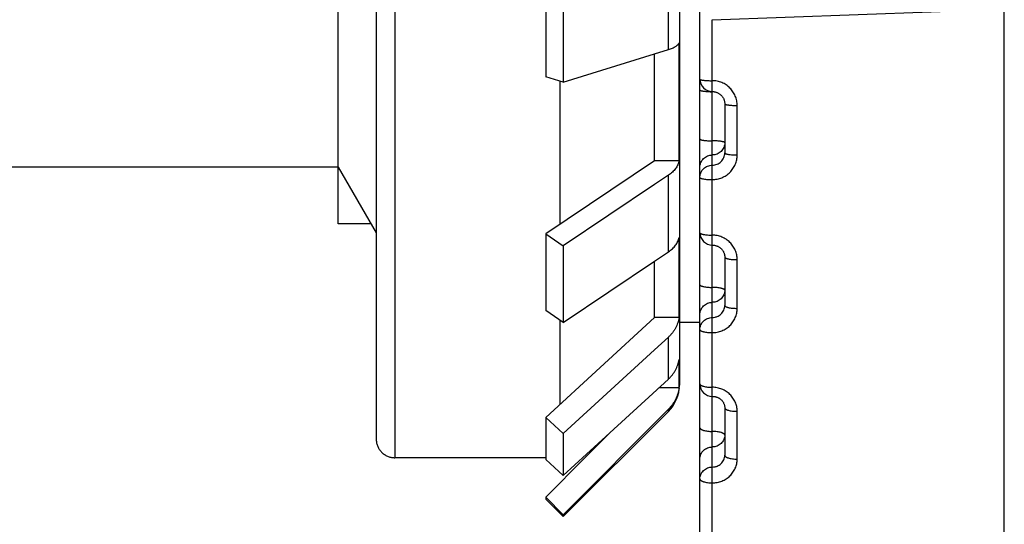
# Model space of a CAD drawing. Units: inches. Extents: x 0 to 22.3, y -0.1 to 17.2.
# Drawn here: x 5 to 5.4, y 12.7 to 12.9 of the extents above; entities that cross this region are included whole.
import ezdxf

# ---------------------------------------------------------------- set-up
doc = ezdxf.new("R2010")
doc.units = ezdxf.units.IN
doc.header["$LTSCALE"] = 1.21
doc.header["$MEASUREMENT"] = 0
doc.linetypes.add('HIDDEN', pattern=[0.2, 0.1, -0.1])
doc.layers.get('0').update_dxf_attribs({"linetype": 'CONTINUOUS'})
for name, color, linetype in [('AXIS', 7, 'CONTINUOUS'), ('DEFAULT_2', 8, 'HIDDEN'), ('ROUNDS', 7, 'CONTINUOUS')]:
    doc.layers.add(name, color=color, linetype=linetype)

msp = doc.modelspace()

# ---------------------------------------------------------------- linework, layer by layer
at = {"color": 7, "linetype": 'CONTINUOUS'}
for p, q in [((5.2492805993, 12.3485096976), (5.2492805993, 13.5488072165)), ((5.1190325678, 13.1987467964), (5.1190325678, 12.698723047)), ((5.1037805993, 12.7852599217), (5.1037805993, 13.1122099217)), ((5.3717805993, 12.1097074812), (5.3717805993, 12.8942937875)), ((5.1872286356, 12.8839863789), (5.1872286356, 12.8445175335)), ((5.1942997034, 12.8817951728), (5.1942997034, 12.8423263274)), ((5.2408889024, 12.8106307772), (5.2408889024, 12.8581000677)), ((5.1942997034, 12.8423263274), (5.23103259, 12.8537131161)), ((5.2310325678, 12.8106307772), (5.2310325678, 12.853713123)), ((5.23103259, 12.8537131161), (5.2366391695, 12.8554520649)), ((5.1942997034, 12.8423263274), (5.1872286356, 12.8445175335)), ((5.193045422, 12.7851234636), (5.193045422, 12.8427149861)), ((5.2592805993, 12.8336127349), (5.2592805993, 12.813836825)), ((5.2310325678, 12.8106307772), (5.1872286356, 12.7812198076)), ((5.2408889024, 12.8106307772), (5.2310325678, 12.8106307772)), ((5.1037805993, 12.8081099217), (5.1190391352, 12.7816813622)), ((5.2366391695, 12.8048969185), (5.2310325898, 12.801131482)), ((5.2310325898, 12.801131482), (5.1942997034, 12.776475075)), ((5.1872286356, 12.7812198076), (5.1872286356, 12.7503792974)), ((5.1872286356, 12.7812198076), (5.1942997034, 12.776475075)), ((5.2408889024, 12.7475721024), (5.2408889024, 12.7797902669)), ((5.1942997034, 12.776475075), (5.1942997034, 12.7456345647)), ((5.23103259, 12.7702909719), (5.2366391695, 12.7740564082)), ((5.1942997034, 12.7456345647), (5.23103259, 12.7702909719)), ((5.2310325678, 12.7475721024), (5.2310325678, 12.7702909867)), ((5.2592805993, 12.7719524995), (5.2592805993, 12.7524549404)), ((5.1942997034, 12.7456345647), (5.1872286356, 12.7503792974)), ((5.2310325678, 12.7475721024), (5.1872286356, 12.7074181214)), ((5.193045422, 12.7127476746), (5.193045422, 12.7464761477)), ((5.2408889024, 12.7475721024), (5.2310325678, 12.7475721024)), ((5.2366391695, 12.7397438242), (5.2310325898, 12.7346029782)), ((5.2310325898, 12.7346029782), (5.1942997034, 12.7009402695)), ((5.2408889024, 12.7192963065), (5.2408889024, 12.7306925317)), ((5.2129863557, 12.7011817909), (5.2366391695, 12.7228642535)), ((5.2408889024, 12.7192963065), (5.2327480806, 12.7192963065)), ((5.2366391695, 12.7107271892), (5.1942997034, 12.6682514106)), ((5.2592805993, 12.7112805735), (5.2592805993, 12.6921703674)), ((5.1872286356, 12.7074181214), (5.1872286356, 12.6905385507)), ((5.1872286356, 12.7074181214), (5.1942997034, 12.7009402695)), ((5.1942997034, 12.6840606988), (5.2129863557, 12.7011817909)), ((5.1942997034, 12.7009402695), (5.1942997034, 12.6840606988)), ((5.2128021007, 12.700996923), (5.210448734, 12.6986353934)), ((5.2129863382, 12.7011818061), (5.2128021007, 12.700996923)), ((5.2079454574, 12.6961236014), (5.2055842965, 12.6937545621)), ((5.210448734, 12.6986353934), (5.2079454574, 12.6961236014)), ((5.1872286356, 12.6911942696), (5.1265325678, 12.6911942696)), ((5.2029623363, 12.6911240229), (5.1872286356, 12.6753423023)), ((5.2055842965, 12.6937545621), (5.2029623363, 12.6911240229)), ((5.1942997034, 12.6840606988), (5.1872286356, 12.6905385507)), ((5.1872286356, 12.6753423023), (5.1872286356, 12.6745559895)), ((5.1872286356, 12.6753423023), (5.1942997034, 12.6682514106)), ((5.1942997034, 12.6682514106), (5.1942997034, 12.6674849217))]:
    msp.add_line(p, q, dxfattribs=at)
at = {"color": 9, "linetype": 'CONTINUOUS'}
for p, q in [((5.1265325678, 12.9264849217), (5.1265325678, 12.6911942696)), ((5.2366391695, 12.8554520649), (5.2366391695, 12.8949209103)), ((5.2542805992, 12.8674532303), (5.3717805993, 12.8716307991)), ((5.2542805993, 12.5448999117), (5.2542805992, 12.8674532303)), ((5.2642805993, 12.8130314632), (5.2642805993, 12.8329254383)), ((5.2366391695, 12.7740564082), (5.2366391695, 12.8048969185)), ((5.2492805993, 12.780321685), (5.2496266541, 12.7799145691)), ((5.2642805993, 12.7512831196), (5.2642805993, 12.770897082)), ((5.2366391695, 12.7228642535), (5.2366391695, 12.7397438242)), ((5.2366391695, 12.7098243878), (5.2366391695, 12.7107271892)), ((5.2642805993, 12.6906386387), (5.2642805993, 12.7098629356))]:
    msp.add_line(p, q, dxfattribs=at)
at = {"color": 7, "linetype": 'CONTINUOUS'}
for points in [[(5.2542805993, 12.8385274263), (5.2545040562, 12.8385225102), (5.2547331993, 12.8385072152), (5.2549613968, 12.8384815721), (5.2551881938, 12.8384456287), (5.2554131777, 12.8383994424), (5.2556358547, 12.8383431067), (5.2558557298, 12.8382767285), (5.2560723902, 12.8382004274), (5.25628536, 12.838114352), (5.2564941677, 12.8380186787), (5.2566984113, 12.8379135804), (5.2568976305, 12.8377992661), (5.2570913872, 12.8376759774), (5.2572793057, 12.837543926), (5.2574609646, 12.837403381), (5.2576359518, 12.8372546392), (5.2578039121, 12.8370979627), (5.2579644783, 12.8369336652), (5.2581172587, 12.8367621014), (5.2582619018, 12.8365836311), (5.2583980769, 12.8363986277), (5.2585254576, 12.8362074849), (5.2586437449, 12.8360106251), (5.2587526568, 12.8358084656), (5.2588519409, 12.8356014409), (5.2589413575, 12.8353900066), (5.2590206907, 12.8351746153), (5.2590897569, 12.8349557289), (5.2591483789, 12.8347338202), (5.2591964168, 12.8345093723), (5.2592337457, 12.8342828677), (5.2592602627, 12.8340547803), (5.2592758909, 12.8338255783), (5.2592805948, 12.8336127141)], [(5.2542805993, 12.7767411755), (5.2544965835, 12.7767366933), (5.2547234751, 12.7767222908), (5.2549494244, 12.7766979915), (5.2551740067, 12.7766638432), (5.2553969066, 12.7766198823), (5.2556176258, 12.7765661944), (5.2558356649, 12.7765028797), (5.2560507016, 12.7764300157), (5.2562622524, 12.776347738), (5.2564698343, 12.7762562061), (5.2566731265, 12.7761555368), (5.2568716526, 12.7760459183), (5.2570649563, 12.7759275704), (5.2572527307, 12.7758006347), (5.2574345282, 12.7756653499), (5.257609912, 12.7755219931), (5.257778572, 12.775370742), (5.2579401217, 12.7752118636), (5.2580941192, 12.7750457065), (5.2582401888, 12.7748725873), (5.2583779717, 12.7746928514), (5.2585070957, 12.77450688), (5.2586272219, 12.7743150804), (5.2587380339, 12.7741178582), (5.258839242, 12.7739156275), (5.258930579, 12.773708822), (5.2590117897, 12.7734978813), (5.2590826568, 12.7732832503), (5.2591429731, 12.7730653686), (5.259192556, 12.7728447054), (5.2592312437, 12.772621728), (5.2592588923, 12.7723968687), (5.2592753788, 12.7721705727), (5.2592805944, 12.7719506711)], [(5.2542805993, 12.7158885103), (5.2544886425, 12.715884496), (5.2547134685, 12.7158710972), (5.2549371867, 12.7158483439), (5.2551594205, 12.7158163021), (5.25538001, 12.7157749966), (5.2555984533, 12.715724517), (5.2558142487, 12.7156649704), (5.2560272217, 12.7155963893), (5.2562368832, 12.7155189025), (5.2564427395, 12.7154326614), (5.2566445983, 12.7153377137), (5.2568419698, 12.7152342312), (5.2570343751, 12.7151224147), (5.2572216103, 12.7150023223), (5.2574031962, 12.714874169), (5.2575786681, 12.7147382094), (5.2577477968, 12.7145945187), (5.2579101617, 12.7144433229), (5.2580652698, 12.7142849614), (5.2582127589, 12.7141196639), (5.2583522296, 12.713947741), (5.2584832539, 12.7137695669), (5.258605464, 12.71358549), (5.2587184959, 12.7133959046), (5.2588220094, 12.7132011994), (5.2589157203, 12.7130017304), (5.258999315, 12.7127979253), (5.2590725241, 12.7125901973), (5.2591351176, 12.7123788668), (5.2591868362, 12.7121643822), (5.2592274545, 12.7119471756), (5.2592567666, 12.711727525), (5.2592745558, 12.7115058028), (5.2592805945, 12.7112789531)]]:
    msp.add_lwpolyline(points, dxfattribs=at)
for centre, radius, start, end in [((5.2542806095, 12.8435274418), 0.0050000102, 180.0001275148, 270.0001130551), ((5.2542805972, 12.7817411809), 0.0049999979, 180.00001216, 269.9976841642), ((5.2542805934, 12.7208885155), 0.0049999941, 180.0000131693, 270.0009145113), ((5.126589568, 12.6987230882), 0.0075570002, 180.0003127541, 181.7644964385), ((5.1265326106, 12.6986641284), 0.0074698588, 268.2301777222, 269.9996716531)]:
    msp.add_arc(centre, radius, start, end, dxfattribs=at)
at = {"color": 9, "linetype": 'CONTINUOUS'}
for centre, radius, start, end in [((5.2542802537, 12.8718313546), 0.0333561117, 269.1841792431, 270.0005936292), ((5.2542809437, 12.8051187616), 0.0333564813, 89.1853621558, 90.0005915954), ((5.2542920015, 12.8058481387), 0.0326270207, 88.6508408941, 89.1865679869)]:
    msp.add_arc(centre, radius, start, end, dxfattribs=at)
at = {"color": 7, "linetype": 'CONTINUOUS'}
for points, knots in [([(5.2366391695, 12.8554520649), (5.2369155678, 12.8555378006), (5.2374445527, 12.855714713), (5.2381926098, 12.8560092754), (5.2388615859, 12.8563214107), (5.239447333, 12.8566491379), (5.2398747535, 12.8569414567), (5.2401692146, 12.8571827316), (5.2404172994, 12.8574138789), (5.240674348, 12.8577082885), (5.2408304121, 12.8579698852), (5.2408889024, 12.8581000677)], [0, 0, 0, 0, 0.1692669916, 0.3261020991, 0.4700072512, 0.6007222247, 0.7182966992, 0.7723061523, 0.8232507275, 0.9165225001, 1, 1, 1, 1]), ([(5.2408889024, 12.8106307772), (5.2408327276, 12.8103600458), (5.2406866608, 12.8098194166), (5.2403732399, 12.8090299339), (5.2399659189, 12.8082603621), (5.2394675373, 12.8075158564), (5.2388813393, 12.8068010794), (5.2379735359, 12.8058792463), (5.2371931168, 12.8052689875), (5.2366391695, 12.8048969185)], [0, 0, 0, 0, 0.1134097, 0.2290882181, 0.3477199192, 0.4698675129, 0.5959610716, 0.7262958942, 1, 1, 1, 1]), ([(5.2366391695, 12.7740564082), (5.2371931168, 12.7744284773), (5.2379735359, 12.775038736), (5.2388813393, 12.7759605692), (5.2394675373, 12.7766753462), (5.2399659189, 12.7774198519), (5.2403732399, 12.7781894236), (5.2406866608, 12.7789789064), (5.2408327276, 12.7795195356), (5.2408889024, 12.7797902669)], [0, 0, 0, 0, 0.273704107, 0.4040389289, 0.5301324899, 0.652280084, 0.7709117841, 0.8865903035, 1, 1, 1, 1]), ([(5.2408889024, 12.7475721024), (5.2408330776, 12.7472047829), (5.2406888072, 12.7464734321), (5.2403769574, 12.7453976268), (5.2399713153, 12.7443482353), (5.2394744937, 12.7433322138), (5.2388896829, 12.7423561749), (5.2382206291, 12.7414264977), (5.2374717208, 12.7405493438), (5.2369242684, 12.7400052628), (5.2366391695, 12.7397438242)], [0, 0, 0, 0, 0.1227792304, 0.2459693479, 0.3697044981, 0.4941030506, 0.6192646617, 0.7452683184, 0.8721696486, 1, 1, 1, 1]), ([(5.2366391695, 12.7228642535), (5.2369242684, 12.7231256922), (5.2374717208, 12.7236697731), (5.2382206291, 12.724546927), (5.2388896829, 12.7254766042), (5.2394744937, 12.7264526432), (5.2399713153, 12.7274686646), (5.2403769574, 12.7285180561), (5.2406888072, 12.7295938614), (5.2408330776, 12.7303252122), (5.2408889024, 12.7306925317)], [0, 0, 0, 0, 0.1278303517, 0.2547316828, 0.3807353388, 0.5058969522, 0.6302955052, 0.7540306545, 0.8772207733, 1, 1, 1, 1]), ([(5.2408889024, 12.7192963065), (5.2407774807, 12.7184937864), (5.2404246631, 12.7169037608), (5.2395201767, 12.7146366979), (5.2382635218, 12.7125441896), (5.23721099, 12.7113011787), (5.2366391695, 12.7107271892)], [0, 0, 0, 0, 0.2500008862, 0.5000015519, 0.7500011761, 1, 1, 1, 1]), ([(5.1190361511, 12.6984903976), (5.1190434227, 12.6982543243), (5.1190801202, 12.6977825819), (5.1192011839, 12.6970834808), (5.1193872058, 12.6963987431), (5.1196365911, 12.6957344834), (5.1199472359, 12.6950965014), (5.1204389846, 12.6942891674), (5.1211930273, 12.6933721257), (5.1221059632, 12.6926130549), (5.1229109018, 12.6921173754), (5.1235475548, 12.6918039888), (5.1242109377, 12.6915522388), (5.1248951913, 12.6913643789), (5.1255941032, 12.6912421264), (5.1260658381, 12.6912051264), (5.1263019092, 12.691197833)], [0, 0, 0, 0, 0.0625217501, 0.1250376327, 0.1875550555, 0.2500720472, 0.3125891122, 0.3751061219, 0.500001295, 0.6248957297, 0.6874125569, 0.7499293795, 0.8124460712, 0.87496315, 0.9374786555, 1, 1, 1, 1])]:
    msp.add_open_spline(points, degree=3, knots=knots, dxfattribs=at)
at = {"color": 9, "linetype": 'CONTINUOUS'}
for points, knots in [([(5.2492805993, 12.8435274307), (5.2492805993, 12.8435169671), (5.2492853406, 12.8434944747), (5.2493049891, 12.8434629661), (5.2493361908, 12.8434323461), (5.2493985462, 12.8433884791), (5.2495078678, 12.843337102), (5.2496738702, 12.8432807385), (5.2498837704, 12.8432263098), (5.2501356225, 12.8431743901), (5.2504272539, 12.843125623), (5.2507558929, 12.8430805347), (5.2511184209, 12.8430396023), (5.2516588545, 12.8429896272), (5.2527154955, 12.842920537), (5.2536425959, 12.8428993263), (5.2542805993, 12.8428993263)], [0, 0, 0, 0, 0.0061353607, 0.0131047312, 0.0214862299, 0.0316111018, 0.05767883, 0.0919215306, 0.1343474977, 0.1847221687, 0.2426656232, 0.3076864308, 0.3792047671, 0.456568611, 0.6259044316, 1, 1, 1, 1]), ([(5.2642805993, 12.8329254383), (5.2642806037, 12.8335748427), (5.2641522895, 12.83487788), (5.2635823176, 12.8367556911), (5.2626557896, 12.8384895064), (5.2614070588, 12.840011767), (5.2598830225, 12.8412635182), (5.258141328, 12.8421953093), (5.2562499772, 12.8427698943), (5.2549359747, 12.8428993284), (5.2542805993, 12.8428993263)], [0, 0, 0, 0, 0.1243974363, 0.248916382, 0.3736176162, 0.4985334142, 0.6236669304, 0.7489921114, 0.8744587938, 1, 1, 1, 1]), ([(5.2492805993, 12.8392216253), (5.2492805993, 12.8392100257), (5.2492845463, 12.8391856807), (5.2493015398, 12.8391505316), (5.24932903, 12.8391160875), (5.249383435, 12.8390673729), (5.2494798891, 12.8390094332), (5.249627282, 12.8389457389), (5.249813604, 12.8388840093), (5.2500374334, 12.8388248413), (5.2502971321, 12.8387687955), (5.2507076689, 12.8386955609), (5.2512928615, 12.8386180859), (5.2520667386, 12.8385477803), (5.2529155206, 12.8384992945), (5.2535036055, 12.8384829234), (5.2538053201, 12.8384786242)], [0, 0, 0, 0, 0.007435379, 0.0155233402, 0.0247687951, 0.0355091361, 0.0621814563, 0.0963946934, 0.1383231038, 0.1878620133, 0.2447414382, 0.3085742005, 0.455129264, 0.6229466963, 0.8065799905, 1, 1, 1, 1]), ([(5.2592805993, 12.8336127141), (5.2592806018, 12.8336012991), (5.2592852314, 12.8335770084), (5.2593047339, 12.8335425201), (5.2593359363, 12.8335089116), (5.2593980349, 12.833461029), (5.2595073202, 12.8334046755), (5.2596735329, 12.8333429053), (5.2598835603, 12.8332832853), (5.2601354907, 12.8332264507), (5.2604271727, 12.8331730738), (5.2607558449, 12.8331237304), (5.2611183953, 12.8330789352), (5.2616587659, 12.8330242663), (5.2623909336, 12.8329717869), (5.2633172843, 12.8329339113), (5.2639554163, 12.8329254383), (5.2642805993, 12.8329254383)], [0, 0, 0, 0, 0.0066683655, 0.0141044473, 0.0228651769, 0.0332898709, 0.0597722163, 0.0942563267, 0.1367994641, 0.1871953789, 0.2450822544, 0.30998151, 0.3813233434, 0.4584641307, 0.6272425516, 0.8100368078, 1, 1, 1, 1]), ([(5.2492805993, 12.8194457154), (5.2492805993, 12.8194333485), (5.2492851315, 12.8194072487), (5.2493044868, 12.8193698139), (5.2493356588, 12.8193332319), (5.2493974778, 12.8192813684), (5.2495066792, 12.8192200388), (5.2496730895, 12.8191528452), (5.2498832349, 12.8190880281), (5.2501352409, 12.8190262776), (5.2504269734, 12.8189682923), (5.2507556823, 12.8189146957), (5.251118261, 12.8188660418), (5.2516585789, 12.8188066751), (5.2523907594, 12.8187496755), (5.2533172002, 12.8187085363), (5.2539554048, 12.818699333), (5.2542805993, 12.818699333)], [0, 0, 0, 0, 0.0071964665, 0.015102149, 0.024251616, 0.0349881768, 0.0619083327, 0.0966515224, 0.1393239815, 0.1897486735, 0.2475827408, 0.3123611528, 0.383524678, 0.4604385384, 0.6286470387, 0.8107653343, 1, 1, 1, 1]), ([(5.2592805993, 12.8179529506), (5.2592805993, 12.8179653175), (5.2592760671, 12.8179914173), (5.2592567118, 12.8180288521), (5.2592255398, 12.818065434), (5.2591637207, 12.8181172976), (5.2590545193, 12.8181786272), (5.258888109, 12.8182458208), (5.2586779634, 12.8183106379), (5.2584259573, 12.8183723884), (5.2581342247, 12.8184303737), (5.2578055157, 12.8184839703), (5.2574429368, 12.8185326242), (5.2569026187, 12.8185919909), (5.2561704379, 12.8186489905), (5.2552439974, 12.8186901297), (5.2546057933, 12.818699333), (5.2542805993, 12.818699333)], [0, 0, 0, 0, 0.0071964671, 0.0151021518, 0.0242516221, 0.0349881876, 0.0619083542, 0.0966515606, 0.1393240373, 0.1897487502, 0.2475828449, 0.3123612824, 0.3835248323, 0.4604387237, 0.628647269, 0.8107656483, 1, 1, 1, 1]), ([(5.2592805993, 12.8179529506), (5.2592805993, 12.8176298433), (5.2592160734, 12.8169815423), (5.2589294761, 12.8160481197), (5.2584641909, 12.8151876595), (5.2578381376, 12.8144337399), (5.2570755315, 12.8138151328), (5.2562055747, 12.8133555994), (5.2552621739, 12.8130726479), (5.2546072965, 12.8130089731), (5.2542805993, 12.8130089731)], [0, 0, 0, 0, 0.1243118717, 0.2487221992, 0.3733316863, 0.4981952746, 0.6233336183, 0.7487255862, 0.8743069534, 1, 1, 1, 1]), ([(5.254280604, 12.8089195884), (5.2546073601, 12.8089195879), (5.2552621582, 12.8089827966), (5.2562055564, 12.8092637247), (5.2570755064, 12.8097201241), (5.2578381253, 12.8103347397), (5.2584641927, 12.8110842245), (5.2589295219, 12.8119401761), (5.2592161179, 12.8128693679), (5.2592806, 12.8135149855), (5.2592805993, 12.8138368039)], [0, 0, 0, 0, 0.1260365505, 0.251894201, 0.3774295138, 0.5025618883, 0.62728915, 0.7516826857, 0.8758680073, 1, 1, 1, 1]), ([(5.2592805993, 12.813836825), (5.2592805993, 12.8138235057), (5.2592850586, 12.8137955873), (5.2593042868, 12.8137552353), (5.2593354212, 12.8137156992), (5.2593969646, 12.8136598933), (5.2595060584, 12.8135935987), (5.2596726721, 12.81352097), (5.259882942, 12.8134509554), (5.2601350304, 12.8133842927), (5.2604268173, 12.8133217054), (5.2607555645, 12.8132638625), (5.2611181711, 12.8132113571), (5.2616584254, 12.8131473039), (5.2623906077, 12.8130857926), (5.2633171287, 12.8130413956), (5.263955399, 12.8130314632), (5.2642805993, 12.8130314632)], [0, 0, 0, 0, 0.0077194393, 0.0160970364, 0.0256442782, 0.0367048683, 0.0640876651, 0.0991097365, 0.1419253898, 0.1923873219, 0.2501723369, 0.3148296066, 0.3858110413, 0.4624912198, 0.6301091483, 0.8115242937, 1, 1, 1, 1]), ([(5.2492805993, 12.8080649956), (5.2492805993, 12.8083881028), (5.2493451252, 12.8090364036), (5.2496317223, 12.809969826), (5.2500970073, 12.8108302861), (5.2507230604, 12.8115842056), (5.2514856662, 12.8122028128), (5.2523556227, 12.8126623462), (5.2532990237, 12.8129452983), (5.2539539016, 12.8130089731), (5.2542805993, 12.8130089731)], [0, 0, 0, 0, 0.1243118406, 0.24872214, 0.3733315962, 0.4981951557, 0.6233334734, 0.7487254202, 0.8743067435, 1, 1, 1, 1]), ([(5.2542805993, 12.8031113762), (5.2549359311, 12.803111374), (5.2562494546, 12.8032397926), (5.2581404868, 12.8038100555), (5.2598821392, 12.8047352521), (5.2614063964, 12.8059788911), (5.2626554682, 12.8074923238), (5.2635822858, 12.8092173087), (5.2641523731, 12.8110868334), (5.2642806037, 12.8123845993), (5.2642805993, 12.8130314632)], [0, 0, 0, 0, 0.1258542876, 0.2515679674, 0.3770258559, 0.5021587143, 0.6269560078, 0.7514636974, 0.8757719479, 1, 1, 1, 1]), ([(5.2492805993, 12.8039756109), (5.2492805993, 12.8042987183), (5.2493451253, 12.8049470195), (5.2496317227, 12.8058804424), (5.2500970083, 12.8067409028), (5.2507230621, 12.8074948225), (5.2514856686, 12.8081134298), (5.252355626, 12.8085729628), (5.2532990278, 12.8088559145), (5.2539539061, 12.8089195885), (5.254280604, 12.8089195884)], [0, 0, 0, 0, 0.12431184, 0.248722139, 0.3733315949, 0.4981951544, 0.6233334722, 0.7487254191, 0.8743067429, 1, 1, 1, 1]), ([(5.2492805993, 12.8039756109), (5.2492805993, 12.8039613394), (5.2492849998, 12.8039315945), (5.2493041142, 12.8038883467), (5.2493352029, 12.8038458749), (5.2493964707, 12.8037861623), (5.2495054274, 12.8037149171), (5.2496722398, 12.8036368409), (5.2498826337, 12.8035616268), (5.2501348074, 12.8034900558), (5.2504266498, 12.803422862), (5.2508855936, 12.8033362572), (5.2515361445, 12.8032468217), (5.2523904219, 12.8031696561), (5.2533170588, 12.8031220462), (5.2539553928, 12.8031113762), (5.2542805993, 12.8031113762)], [0, 0, 0, 0, 0.0082368766, 0.0170867395, 0.0270381132, 0.0384323806, 0.0662990055, 0.1016176949, 0.1445894969, 0.1950971052, 0.2528375465, 0.3173747638, 0.4646002293, 0.6316132162, 0.8123055359, 1, 1, 1, 1]), ([(5.2492805993, 12.7817411798), (5.2492805993, 12.781707636), (5.2493009957, 12.7816334789), (5.2493805707, 12.7815350968), (5.2495038757, 12.7814413041), (5.2496712638, 12.7813508375), (5.249881877, 12.7812638741), (5.2501342677, 12.7811812021), (5.2504262388, 12.7811036278), (5.2508848948, 12.7810037614), (5.2515354293, 12.7809005354), (5.2523900069, 12.7808114654), (5.2533168679, 12.7807565162), (5.2539553772, 12.7807442022), (5.2542805993, 12.7807442022)], [0, 0, 0, 0, 0.0191719225, 0.0421553987, 0.0711862522, 0.1072397613, 0.1506155048, 0.201263707, 0.2589284685, 0.3232087114, 0.4694790786, 0.6351012483, 0.8141196656, 1, 1, 1, 1]), ([(5.2642805993, 12.770897082), (5.2642806037, 12.771538076), (5.2641521042, 12.7728250669), (5.2635816084, 12.7746792888), (5.2626544703, 12.7763912471), (5.2614052836, 12.7778941324), (5.2598811313, 12.7791297731), (5.258139749, 12.7800494436), (5.2562490648, 12.7806164944), (5.2549358992, 12.7807442041), (5.2542805993, 12.7807442022)], [0, 0, 0, 0, 0.1235731402, 0.2474102377, 0.3716689543, 0.4964411917, 0.6217460052, 0.7475286833, 0.8736689207, 1, 1, 1, 1]), ([(5.2592805993, 12.7719524995), (5.2592805993, 12.771917099), (5.2593005491, 12.771839478), (5.2593798102, 12.7717350187), (5.2595032656, 12.7716354469), (5.2596707956, 12.7715394982), (5.2598815344, 12.7714473459), (5.2601340109, 12.7713597756), (5.2604260448, 12.7712776248), (5.2608845599, 12.7711719254), (5.2615350846, 12.7710626219), (5.2623898063, 12.7709683042), (5.2633167755, 12.7709101205), (5.2639553697, 12.770897082), (5.2642805993, 12.770897082)], [0, 0, 0, 0, 0.0201401232, 0.0438900962, 0.0734560933, 0.10985342, 0.1534212244, 0.2041389044, 0.2617716878, 0.3259345355, 0.4717617138, 0.6367345117, 0.8149695093, 1, 1, 1, 1]), ([(5.2492805993, 12.7608241259), (5.2492805993, 12.7607868686), (5.2493001618, 12.7607057815), (5.2493790978, 12.7605953257), (5.2495026622, 12.7604899816), (5.2496703234, 12.7603885561), (5.2498811827, 12.7602912183), (5.2501337449, 12.7601987568), (5.2504258423, 12.7601120376), (5.2508842095, 12.7600005247), (5.2515347219, 12.7598851562), (5.2523895947, 12.7597856006), (5.2533166779, 12.7597241888), (5.2539553617, 12.7597104274), (5.2542805993, 12.7597104274)], [0, 0, 0, 0, 0.0210969156, 0.0456168849, 0.0757293487, 0.1124825145, 0.156252388, 0.2070468244, 0.2646521742, 0.3286996739, 0.474081341, 0.6383959671, 0.8158344974, 1, 1, 1, 1]), ([(5.2592805993, 12.7585967289), (5.2592805993, 12.7586339862), (5.2592610368, 12.7587150732), (5.2591821008, 12.7588255291), (5.2590585363, 12.7589308732), (5.258890875, 12.7590322988), (5.2586800156, 12.7591296366), (5.2584274534, 12.7592220981), (5.2581353558, 12.7593088173), (5.2576769884, 12.7594203302), (5.2570264758, 12.7595356987), (5.2561716027, 12.7596352543), (5.2552445198, 12.759696666), (5.2546058364, 12.7597104274), (5.2542805993, 12.7597104274)], [0, 0, 0, 0, 0.021096919, 0.0456168977, 0.0757293722, 0.1124825539, 0.1562524446, 0.2070469011, 0.2646522773, 0.3286998016, 0.4740815222, 0.6383961918, 0.815834803, 1, 1, 1, 1]), ([(5.2592805993, 12.7585967289), (5.2592805993, 12.7582781244), (5.2592159888, 12.75763846), (5.2589291083, 12.7567178033), (5.2584634798, 12.7558693081), (5.2578371626, 12.7551261035), (5.2570744822, 12.7545164805), (5.2562046939, 12.754063748), (5.2552616638, 12.7537850411), (5.2546072536, 12.7537223391), (5.2542805993, 12.7537223391)], [0, 0, 0, 0, 0.1234393021, 0.2471116057, 0.371230554, 0.4959251125, 0.6212399966, 0.7471256149, 0.8734418963, 1, 1, 1, 1]), ([(5.2492805993, 12.7488479493), (5.2492805993, 12.7491665537), (5.2493452098, 12.749806218), (5.2496320901, 12.7507268744), (5.2500977184, 12.7515753695), (5.2507240354, 12.752318574), (5.2514867155, 12.7529281971), (5.2523565035, 12.7533809295), (5.2532995338, 12.753659637), (5.2539539445, 12.7537223391), (5.2542805993, 12.7537223391)], [0, 0, 0, 0, 0.1234392712, 0.2471115467, 0.3712304641, 0.4959249937, 0.6212398514, 0.7471254481, 0.8734416851, 1, 1, 1, 1]), ([(5.2542805993, 12.7415162774), (5.254935833, 12.7415162752), (5.2562482906, 12.7416424745), (5.2581384953, 12.7422030875), (5.2598798047, 12.743112924), (5.2614042765, 12.7443364538), (5.2626539715, 12.7458261524), (5.2635815501, 12.7475249231), (5.2641522282, 12.7493667813), (5.2642806037, 12.7506459142), (5.2642805993, 12.7512831196)], [0, 0, 0, 0, 0.1268025901, 0.2533161751, 0.3793012614, 0.5046084378, 0.6292037819, 0.7531697902, 0.8766862947, 1, 1, 1, 1]), ([(5.254280604, 12.7476204514), (5.2546073069, 12.747620451), (5.2550989223, 12.7476670878), (5.2557342401, 12.7478206446), (5.2563499436, 12.7480330397), (5.2570743194, 12.7484061048), (5.2578369541, 12.749009709), (5.2584633956, 12.7497463203), (5.2589291381, 12.7505881358), (5.2592160542, 12.7515025334), (5.2592806, 12.7521382265), (5.2592805993, 12.7524549196)], [0, 0, 0, 0, 0.1270421747, 0.1905260028, 0.2538874638, 0.3799689677, 0.5052635315, 0.6297459205, 0.753531796, 0.8768501952, 1, 1, 1, 1]), ([(5.2592805993, 12.7524549404), (5.2592805993, 12.7524158268), (5.2592998246, 12.7523312699), (5.2593784326, 12.7522148901), (5.259502069, 12.7521037871), (5.2596698495, 12.7519968912), (5.2598808236, 12.7518943725), (5.2601334709, 12.7517970269), (5.2604256324, 12.7517057477), (5.2608838446, 12.751588441), (5.2615343422, 12.7514670199), (5.2623893728, 12.751362236), (5.2633165753, 12.7512976024), (5.2639553533, 12.7512831196), (5.2642805993, 12.7512831196)], [0, 0, 0, 0, 0.0220418309, 0.0473333838, 0.0780018683, 0.1151217938, 0.1591031756, 0.2099814576, 0.2675640019, 0.3314984766, 0.4764332934, 0.6400823081, 0.8167129226, 1, 1, 1, 1]), ([(5.2492805993, 12.7427460616), (5.2492805993, 12.7430646662), (5.2493452099, 12.7437043309), (5.2496320905, 12.7446249878), (5.2500977194, 12.7454734833), (5.250724037, 12.746216688), (5.2514867179, 12.746826311), (5.2523565068, 12.7472790432), (5.2532995379, 12.7475577502), (5.253953949, 12.7476204516), (5.254280604, 12.7476204514)], [0, 0, 0, 0, 0.1234392701, 0.2471115449, 0.3712304619, 0.4959249916, 0.6212398498, 0.747125447, 0.8734416847, 1, 1, 1, 1]), ([(5.2492805993, 12.7427460616), (5.2492805993, 12.742705093), (5.2492995298, 12.7426170619), (5.2493778128, 12.7424948237), (5.2495014881, 12.7423779801), (5.2496693751, 12.7422656213), (5.2498804578, 12.7421579273), (5.2501331893, 12.7420557051), (5.2504254149, 12.7419598742), (5.2508834653, 12.7418367933), (5.2515339452, 12.7417093319), (5.2523891402, 12.7415993292), (5.2533164676, 12.7415314802), (5.2539553445, 12.7415162774), (5.2542805993, 12.7415162774)], [0, 0, 0, 0, 0.022974446, 0.0490374454, 0.0802698543, 0.1177663663, 0.1619681093, 0.2129371043, 0.2705015089, 0.3343255226, 0.4788130621, 0.6417903329, 0.817603124, 1, 1, 1, 1]), ([(5.2492805993, 12.7208885143), (5.2492805993, 12.7208433576), (5.2492989887, 12.7207474526), (5.2493765677, 12.7206121735), (5.2495002318, 12.7204824339), (5.2496683116, 12.7203577573), (5.2498796159, 12.720238385), (5.2501325312, 12.7201251631), (5.2504249015, 12.7200190703), (5.2508825612, 12.719883006), (5.251532989, 12.7197419311), (5.2523885784, 12.7196201602), (5.2533162066, 12.7195450629), (5.2539553232, 12.7195282373), (5.2542805993, 12.7195282373)], [0, 0, 0, 0, 0.0250369003, 0.0528369367, 0.0853661033, 0.1237452028, 0.1684749288, 0.2196731535, 0.2772138158, 0.3407984771, 0.4842770221, 0.6457184261, 0.819652207, 1, 1, 1, 1]), ([(5.2642805993, 12.7098629356), (5.2642806037, 12.7104919738), (5.2641518423, 12.711756124), (5.2635805772, 12.7135766792), (5.2626525486, 12.7152573028), (5.2614027065, 12.7167323092), (5.2598783993, 12.7179447085), (5.2581374773, 12.7188468663), (5.2562477566, 12.7194030221), (5.2549357892, 12.7195282391), (5.2542805993, 12.7195282373)], [0, 0, 0, 0, 0.1223868083, 0.2452368598, 0.3688517874, 0.4934133234, 0.6189649013, 0.7454093907, 0.8725250589, 1, 1, 1, 1]), ([(5.2592805993, 12.7112805735), (5.2592805993, 12.7112335716), (5.2592987943, 12.7111341829), (5.259376081, 12.7109932246), (5.2594997055, 12.7108578332), (5.2596678492, 12.7107277368), (5.2598792401, 12.7106032212), (5.2601322328, 12.7104851555), (5.2604246662, 12.7103745458), (5.2608821429, 12.7102327815), (5.2615325418, 12.710085716), (5.2623883147, 12.7099587634), (5.2633160838, 12.7098804756), (5.2639553132, 12.7098629356), (5.2642805993, 12.7098629356)], [0, 0, 0, 0, 0.0259266207, 0.0544877112, 0.0875959312, 0.1263761897, 0.1713508212, 0.2226602984, 0.2801980461, 0.343681981, 0.4867176858, 0.6474758928, 0.8205697865, 1, 1, 1, 1]), ([(5.2492805993, 12.7032530597), (5.2492805993, 12.7032042171), (5.2492986215, 12.7031013449), (5.2493756295, 12.7029547545), (5.2494991974, 12.7028137442), (5.2496673924, 12.7026782464), (5.2498788629, 12.7025486013), (5.2501319301, 12.7024257049), (5.2504244255, 12.7023105909), (5.2508817132, 12.7021631523), (5.2515320795, 12.7020101139), (5.2523880413, 12.7018779931), (5.2533159562, 12.7017965235), (5.2539553028, 12.7017782712), (5.2542805993, 12.7017782712)], [0, 0, 0, 0, 0.026802495, 0.0561189275, 0.089807993, 0.1289947671, 0.174220491, 0.2256468727, 0.2831862593, 0.3465727646, 0.4891685403, 0.6492424415, 0.821492594, 1, 1, 1, 1]), ([(5.2592805993, 12.7003034828), (5.2592805993, 12.7003523254), (5.2592625771, 12.7004551977), (5.2591855691, 12.7006017881), (5.2590620011, 12.7007427984), (5.258893806, 12.7008782963), (5.2586823355, 12.7010079414), (5.2584292682, 12.7011308378), (5.2581367726, 12.7012459518), (5.2576794847, 12.7013933904), (5.2570291182, 12.7015464287), (5.256173156, 12.7016785496), (5.2552452414, 12.701760019), (5.2546058953, 12.7017782712), (5.2542805993, 12.7017782712)], [0, 0, 0, 0, 0.0268024991, 0.0561189425, 0.089808019, 0.1289948082, 0.1742205489, 0.2256469501, 0.2831863617, 0.3465728905, 0.4891687174, 0.6492426601, 0.8214928903, 1, 1, 1, 1]), ([(5.2592805993, 12.7003034828), (5.2592805993, 12.6999911434), (5.2592158647, 12.6993634869), (5.2589285737, 12.6984605978), (5.2584624589, 12.6976287696), (5.2578357825, 12.6969004942), (5.2570730173, 12.6963033788), (5.2562034781, 12.6958601005), (5.2552609651, 12.6955872851), (5.2546071949, 12.6955259312), (5.2542805993, 12.6955259312)], [0, 0, 0, 0, 0.1221996441, 0.244825679, 0.3682527199, 0.4927131313, 0.6182826973, 0.7448687331, 0.8722227815, 1, 1, 1, 1]), ([(5.2492805993, 12.6907483797), (5.2492805993, 12.691060719), (5.2493453339, 12.6916883754), (5.2496326248, 12.6925912642), (5.2500987393, 12.6934230923), (5.2507254154, 12.6941513677), (5.2514881804, 12.6947484831), (5.2523577193, 12.6951917614), (5.2533002325, 12.6954645773), (5.2539540032, 12.6955259312), (5.2542805993, 12.6955259312)], [0, 0, 0, 0, 0.1221996135, 0.2448256205, 0.3682526304, 0.4927130124, 0.6182825514, 0.7448685652, 0.8722225682, 1, 1, 1, 1]), ([(5.254280604, 12.6874456534), (5.2546072386, 12.687445653), (5.2550985054, 12.6874911121), (5.2557339605, 12.6876410363), (5.2563490853, 12.6878481942), (5.2570726316, 12.6882117787), (5.2578353921, 12.6888009188), (5.258462271, 12.6895204585), (5.2589285823, 12.6903434692), (5.25921595, 12.6912381062), (5.2592806, 12.6918605303), (5.2592805993, 12.6921703471)], [0, 0, 0, 0, 0.128423778, 0.1925287647, 0.256433728, 0.3832911012, 0.5088480572, 0.6330399642, 0.7560326975, 0.8781885083, 1, 1, 1, 1]), ([(5.2592805993, 12.6921703674), (5.2592805993, 12.692119689), (5.2592984676, 12.6920133338), (5.2593752107, 12.6918611546), (5.2594987085, 12.6917145586), (5.2596669428, 12.691573679), (5.2598784856, 12.6914389191), (5.2601316241, 12.6913112052), (5.2604241806, 12.6911916001), (5.2608812733, 12.6910385129), (5.2615316029, 12.6908795196), (5.2623877588, 12.6907422438), (5.2633158241, 12.6906576012), (5.263955292, 12.6906386387), (5.2642805993, 12.6906386387)], [0, 0, 0, 0, 0.0276645419, 0.0577299089, 0.0920006015, 0.1315984197, 0.1770808764, 0.228629527, 0.2861750274, 0.3494674741, 0.4916267309, 0.6510160167, 0.8224195605, 1, 1, 1, 1]), ([(5.2492805993, 12.6826681019), (5.2492805993, 12.6829804414), (5.2493453339, 12.6836080982), (5.2496326252, 12.6845109875), (5.2500987403, 12.6853428159), (5.2507254171, 12.6860710915), (5.2514881828, 12.6866682069), (5.2523577226, 12.6871114849), (5.2533002366, 12.6873843004), (5.2539540077, 12.6874456536), (5.254280604, 12.6874456534)], [0, 0, 0, 0, 0.1221996117, 0.2448256174, 0.3682526269, 0.4927130094, 0.6182825494, 0.7448685642, 0.8722225682, 1, 1, 1, 1]), ([(5.2542805993, 12.6810796432), (5.2549357033, 12.681079641), (5.25624675, 12.6812028673), (5.2581358325, 12.6817505223), (5.259876633, 12.6826396688), (5.2614013383, 12.6838360156), (5.2626518498, 12.6852935306), (5.2635804801, 12.6869566724), (5.2641520057, 12.6887608592), (5.2642806037, 12.6900146165), (5.2642805993, 12.6906386387)], [0, 0, 0, 0, 0.1281081576, 0.2557271949, 0.382447895, 0.5080078172, 0.6323350054, 0.7555559115, 0.8779700071, 1, 1, 1, 1]), ([(5.2492805993, 12.6826681019), (5.2492805993, 12.6826155929), (5.2492983297, 12.6825057562), (5.2493748219, 12.6823480282), (5.2494982385, 12.68219588), (5.2496665005, 12.6820496391), (5.2498781085, 12.6819097798), (5.2501313149, 12.681777262), (5.2504239311, 12.6816531788), (5.2508808232, 12.6814944687), (5.2515311119, 12.6813295387), (5.252387467, 12.681187121), (5.2533156873, 12.681099314), (5.2539552807, 12.6810796432), (5.2542805993, 12.6810796432)], [0, 0, 0, 0, 0.0285127332, 0.0593199482, 0.0941721323, 0.1341847253, 0.1799290171, 0.2316050058, 0.289160994, 0.3523628139, 0.494089431, 0.6527945799, 0.8233496195, 1, 1, 1, 1])]:
    msp.add_open_spline(points, degree=3, knots=knots, dxfattribs=at)
at = {"layer": 'AXIS', "color": 7, "linetype": 'CONTINUOUS'}
for p, q in [((5.1037805993, 12.8081099217), (4.5562805993, 12.8081099217)), ((5.2492805993, 12.7456099217), (5.2410325678, 12.7456099217)), ((5.1942997034, 12.6674849217), (5.2366391695, 12.7098243878)), ((5.1872286356, 12.6745559895), (5.1942997034, 12.6674849217))]:
    msp.add_line(p, q, dxfattribs=at)
at = {"layer": 'DEFAULT_2', "color": 8, "linetype": 'HIDDEN'}
msp.add_line((5.116973053, 12.7852599217), (5.1037805993, 12.7852599217), dxfattribs=at)
at = {"layer": 'ROUNDS', "color": 7, "linetype": 'CONTINUOUS'}
msp.add_line((5.2410325678, 13.1770388539), (5.2410325678, 12.7204309895), dxfattribs=at)
msp.add_arc((5.2260325678, 12.7204309895), 0.015, 315, 360, dxfattribs=at)

doc.saveas('drawing.dxf')
